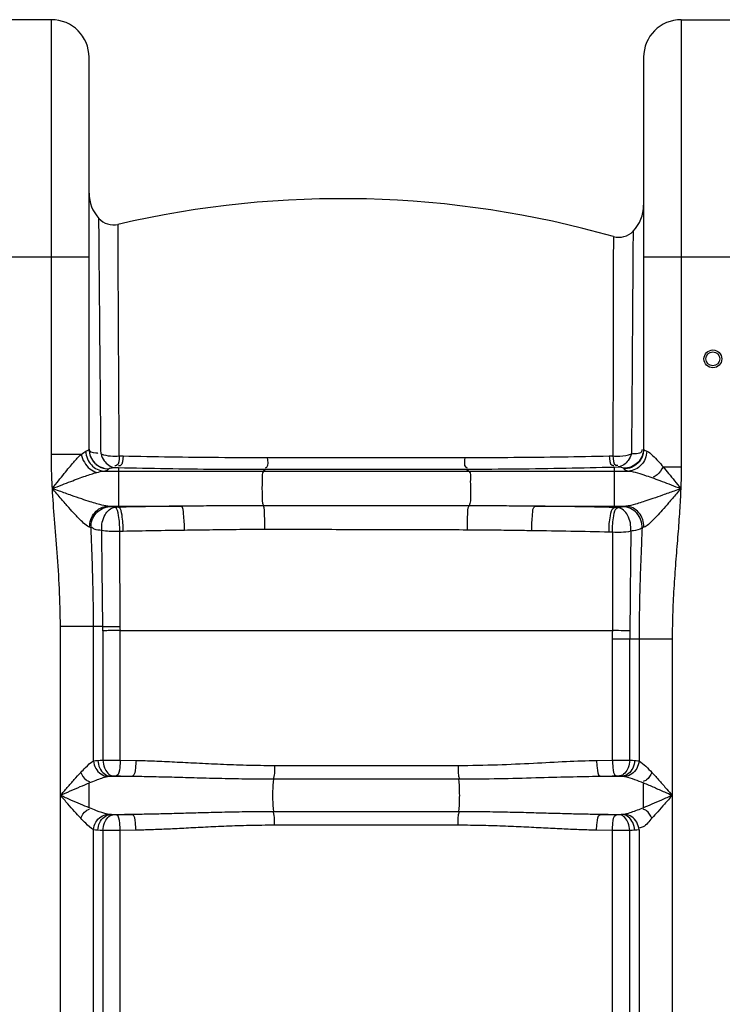
# Model space of a CAD drawing. Units: millimetres. Extents: x 8229 to 11885, y 10048 to 13253.
# Drawn here: x 10343 to 10698, y 12439 to 12937 of the extents above; entities that cross this region are included whole.
import ezdxf

# ---------------------------------------------------------------- set-up
doc = ezdxf.new("R2010")
doc.units = ezdxf.units.MM
doc.layers.add('körperlinien dünn', color=1, linetype='Continuous', lineweight=25)

msp = doc.modelspace()

# ---------------------------------------------------------------- linework, layer by layer
at = {"layer": 'körperlinien dünn'}
for p, q in [((10359.49, 12936.91), (10327.49, 12936.91)), ((10359.49, 12717.26), (10359.49, 12936.91)), ((10677.49, 12936.91), (10677.49, 12711)), ((10677.49, 12936.91), (10709.49, 12936.91)), ((10378.49, 12719.84), (10378.49, 12917.91)), ((10658.49, 12917.91), (10658.49, 12719.84)), ((10378.49, 12816.91), (10308.49, 12816.91)), ((10728.49, 12816.91), (10658.49, 12816.91)), ((10374.5, 12717.26), (10359.49, 12717.26)), ((10658.49, 12719.84), (10658.9, 12719.32)), ((10658.9, 12719.32), (10660.11, 12718.82)), ((10393.74, 12716.52), (10395.66, 12716.48)), ((10641.1, 12716.48), (10642.99, 12716.53)), ((10386.01, 12708.85), (10650.97, 12708.85)), ((10388.49, 12709.88), (10388.49, 12709.98)), ((10391.36, 12710.64), (10393.31, 12710.6)), ((10393.31, 12710.6), (10393.32, 12691.1)), ((10467.69, 12709.72), (10466.66, 12708.85)), ((10569.16, 12709.82), (10570.31, 12708.85)), ((10643.66, 12710.87), (10645.59, 12710.93)), ((10643.66, 12710.87), (10643.66, 12690.43)), ((10648.49, 12710.25), (10648.49, 12709.88)), ((10668.38, 12711), (10677.49, 12711)), ((10387.93, 12691.1), (10424.89, 12691.1)), ((10393.31, 12690.56), (10391.54, 12690.52)), ((10393.32, 12691.1), (10393.31, 12690.56)), ((10603.77, 12691.1), (10649.54, 12691.1)), ((10645.43, 12690.38), (10643.66, 12690.43)), ((10395.71, 12678.35), (10393.97, 12678.32)), ((10642.88, 12677.9), (10641.15, 12677.94)), ((10364.02, 11816.84), (10364.02, 12630.31)), ((10385.46, 12630.31), (10364.02, 12630.31)), ((10380.76, 12562.34), (10380.76, 12630.31)), ((10385.5, 12628.16), (10385.5, 12562.74)), ((10394.29, 12562.77), (10394.29, 12628.23)), ((10394.29, 12628.23), (10642.72, 12628.23)), ((10642.68, 12623.97), (10642.68, 12562.77)), ((10672.95, 12623.97), (10642.68, 12623.97)), ((10651.48, 12562.74), (10651.47, 12623.97)), ((10656.22, 12623.97), (10656.22, 12562.34)), ((10672.95, 12623.97), (10672.95, 11816.84)), ((10394.29, 12562.77), (10402.22, 12562.61)), ((10634.76, 12562.61), (10642.68, 12562.77)), ((10472.12, 12560.1), (10564.85, 12560.1)), ((10389.1, 12554.64), (10400.37, 12554.64)), ((10471.77, 12553.26), (10565.21, 12553.26)), ((10636.61, 12554.64), (10647.88, 12554.64)), ((10378.6, 12538.65), (10378.6, 12551.3)), ((10389.1, 12535.31), (10400.37, 12535.31)), ((10565.21, 12536.68), (10471.77, 12536.68)), ((10636.61, 12535.31), (10647.88, 12535.31)), ((10564.85, 12529.85), (10472.12, 12529.85)), ((10380.76, 12402.34), (10380.76, 12527.61)), ((10385.5, 12527.21), (10385.5, 12402.74)), ((10402.22, 12527.34), (10394.29, 12527.18)), ((10394.29, 12402.77), (10394.29, 12527.18)), ((10642.68, 12527.18), (10634.76, 12527.34)), ((10642.68, 12527.18), (10642.68, 12402.77)), ((10651.48, 12402.74), (10651.47, 12527.21)), ((10656.22, 12527.61), (10656.22, 12402.34))]:
    msp.add_line(p, q, dxfattribs=at)
for points in [[(10374.5, 12717.26), (10375.83, 12718.29), (10376.86, 12718.82)], [(10376.86, 12718.82), (10378.08, 12719.32), (10378.49, 12719.84)], [(10386.01, 12708.85), (10387.86, 12709.35), (10388.49, 12709.88)], [(10388.49, 12709.98), (10388.53, 12710.07), (10388.67, 12710.16), (10388.9, 12710.25), (10389.22, 12710.34), (10389.63, 12710.42), (10390.12, 12710.5), (10390.7, 12710.58), (10391.36, 12710.64)], [(10645.59, 12710.93), (10647.15, 12710.73), (10648.14, 12710.5), (10648.49, 12710.25)], [(10648.49, 12709.88), (10649.12, 12709.35), (10650.97, 12708.85)], [(10388.97, 12690.86), (10388.48, 12690.98), (10387.93, 12691.1)], [(10391.54, 12690.52), (10390.86, 12690.58), (10390.27, 12690.65), (10389.75, 12690.71), (10389.32, 12690.79), (10388.97, 12690.86)], [(10648.12, 12690.76), (10647.85, 12690.69), (10647.51, 12690.62), (10647.1, 12690.56), (10646.61, 12690.5), (10646.06, 12690.44), (10645.43, 12690.38)], [(10649.54, 12691.1), (10648.77, 12690.93), (10648.12, 12690.76)], [(10379.5, 12680.15), (10379.18, 12680.28), (10378.81, 12680.41)], [(10658.66, 12680.43), (10658.14, 12680.25), (10657.72, 12680.06)], [(10385.5, 12628.16), (10385.47, 12629.23), (10385.46, 12630.31)], [(10394.3, 12628.23), (10394.28, 12629.3), (10394.27, 12630.36)], [(10380.76, 12562.34), (10381.83, 12562.51), (10382.99, 12562.61)], [(10382.99, 12562.61), (10384.19, 12562.68), (10385.5, 12562.74)], [(10651.48, 12562.74), (10652.83, 12562.68), (10653.99, 12562.61)], [(10653.99, 12562.61), (10654.81, 12562.55), (10655.55, 12562.46), (10656.22, 12562.34)], [(10387.82, 12554.49), (10388.43, 12554.59), (10389.1, 12554.64)], [(10389.1, 12554.64), (10389.8, 12554.71), (10390.56, 12554.77)], [(10390.56, 12554.77), (10390.74, 12554.78), (10390.94, 12554.79), (10391.16, 12554.8), (10391.41, 12554.8), (10391.68, 12554.81), (10391.98, 12554.81), (10392.32, 12554.8)], [(10644.66, 12554.8), (10644.89, 12554.81), (10645.12, 12554.81), (10645.36, 12554.81), (10645.61, 12554.8), (10645.87, 12554.8), (10646.14, 12554.78), (10646.42, 12554.77)], [(10646.42, 12554.77), (10647.2, 12554.71), (10647.88, 12554.64)], [(10647.88, 12554.64), (10648.35, 12554.61), (10648.78, 12554.56), (10649.16, 12554.49)], [(10389.1, 12535.31), (10388.4, 12535.37), (10387.82, 12535.46)], [(10390.56, 12535.18), (10389.77, 12535.24), (10389.1, 12535.31)], [(10392.32, 12535.14), (10392.09, 12535.14), (10391.85, 12535.14), (10391.62, 12535.14), (10391.37, 12535.14), (10391.11, 12535.15), (10390.83, 12535.16), (10390.56, 12535.18)], [(10646.42, 12535.18), (10646.23, 12535.17), (10646.03, 12535.16), (10645.81, 12535.15), (10645.57, 12535.14), (10645.3, 12535.14), (10644.99, 12535.14), (10644.66, 12535.14)], [(10647.88, 12535.31), (10647.18, 12535.24), (10646.42, 12535.18)], [(10649.16, 12535.46), (10648.55, 12535.36), (10647.88, 12535.31)], [(10382.99, 12527.34), (10381.77, 12527.44), (10380.76, 12527.61)], [(10385.5, 12527.21), (10384.15, 12527.27), (10382.99, 12527.34)], [(10653.99, 12527.34), (10652.78, 12527.27), (10651.47, 12527.21)], [(10656.22, 12527.61), (10655.15, 12527.44), (10653.99, 12527.34)]]:
    msp.add_lwpolyline(points, dxfattribs=at)
for radius in [4.5, 3.5]:
    msp.add_circle((10693.49, 12765.52), radius, dxfattribs=at)
for centre, radius, start, end in [((10359.49, 12917.91), 19, 0, 90), ((10677.49, 12917.91), 19, 90, 180), ((10397.49, 12849.31), 19, 180, 222.5112), ((10506.24, 12346.46), 500, 74.0984, 103.0765), ((10639.49, 12843.18), 19, 316.121, 0), ((10390.85, 12843.23), 10, 222.5109, 283.0765), ((10645.98, 12836.94), 10, 254.0984, 316.121)]:
    msp.add_arc(centre, radius, start, end, dxfattribs=at)
for points, knots in [([(10384.55, 12717.49), (10384.44, 12728.29), (10384.25, 12748.32), (10384, 12775.59), (10383.82, 12797.32), (10383.67, 12813.32), (10383.58, 12824.26), (10383.53, 12831.4), (10383.5, 12835.02), (10383.48, 12836.47)], [0, 0, 0, 0, 32.393939, 60.08952, 81.804159, 97.581644, 108.110467, 114.627925, 118.985515, 118.985515, 118.985515, 118.985515]), ([(10653.18, 12830.01), (10653.17, 12828.6), (10653.15, 12825.09), (10653.1, 12818.19), (10653.04, 12807.64), (10652.92, 12792.24), (10652.77, 12771.53), (10652.6, 12746), (10652.44, 12727.42), (10652.35, 12717.54)], [0, 0, 0, 0, 4.235878, 10.527506, 20.69502, 35.882588, 56.728834, 82.823276, 112.475069, 112.475069, 112.475069, 112.475069]), ([(10393.74, 12716.52), (10393.68, 12727.16), (10393.57, 12746.88), (10393.42, 12773.71), (10393.32, 12795.06), (10393.23, 12810.78), (10393.19, 12819.39), (10393.17, 12822.83)], [0, 0, 0, 0, 31.918896, 59.151598, 80.503911, 95.976337, 106.312125, 106.312125, 106.312125, 106.312125]), ([(10643.21, 12816.97), (10643.21, 12813.63), (10643.2, 12805.32), (10643.16, 12790.15), (10643.12, 12769.76), (10643.06, 12744.59), (10643.01, 12726.27), (10642.99, 12716.53)], [0, 0, 0, 0, 10.01466, 24.949324, 45.490376, 71.204322, 100.445478, 100.445478, 100.445478, 100.445478]), ([(10360.01, 12699.97), (10359.85, 12702.93), (10359.59, 12708.69), (10359.49, 12714.45), (10359.49, 12717.26)], [0, 0, 0, 0, 8.88207, 17.292556, 17.292556, 17.292556, 17.292556]), ([(10360.01, 12699.97), (10361.04, 12701.31), (10363.01, 12703.84), (10365.83, 12707.4), (10368.37, 12710.54), (10371.16, 12713.83), (10373.17, 12716.04), (10374.5, 12717.26)], [0, 0, 0, 0, 5.062956, 9.611708, 13.642936, 17.159702, 22.573659, 22.573659, 22.573659, 22.573659]), ([(10374.5, 12717.26), (10374.81, 12715.85), (10375.92, 12713.13), (10378.68, 12709.88), (10381.14, 12708.48), (10382.41, 12708.12)], [0, 0, 0, 0, 4.32989, 8.629949, 12.574828, 12.574828, 12.574828, 12.574828]), ([(10376.86, 12718.82), (10376.9, 12717.54), (10377.44, 12715.01), (10379.46, 12711.77), (10382.43, 12709.51), (10384.83, 12708.9), (10386.01, 12708.85)], [0, 0, 0, 0, 3.815209, 7.581841, 11.23366, 14.766154, 14.766154, 14.766154, 14.766154]), ([(10378.49, 12719.95), (10378.49, 12718.65), (10379.01, 12716.03), (10381.24, 12712.72), (10384.56, 12710.5), (10387.19, 12709.98), (10388.49, 12709.98)], [0, 0, 0, 0, 3.88752, 7.779075, 11.676311, 15.577559, 15.577559, 15.577559, 15.577559]), ([(10378.49, 12719.95), (10378.49, 12718.63), (10380.37, 12717.87), (10382.95, 12718.09), (10382.89, 12717.77)], [0, 0, 0, 0, 3.941941, 4.933524, 4.933524, 4.933524, 4.933524]), ([(10378.49, 12719.84), (10378.49, 12718.55), (10379.01, 12715.92), (10381.24, 12712.61), (10384.56, 12710.4), (10387.19, 12709.88), (10388.49, 12709.88)], [0, 0, 0, 0, 3.887525, 7.779073, 11.676302, 15.577545, 15.577545, 15.577545, 15.577545]), ([(10384.55, 12717.49), (10384.92, 12716.29), (10386.17, 12713.2), (10389.28, 12710.8), (10391.36, 12710.64)], [0, 0, 0, 0, 3.776637, 10.026573, 10.026573, 10.026573, 10.026573]), ([(10384.55, 12717.49), (10386.08, 12716.9), (10389.19, 12716.33), (10392.3, 12716.37), (10393.75, 12716.52)], [0, 0, 0, 0, 4.940287, 9.304858, 9.304858, 9.304858, 9.304858]), ([(10642.99, 12716.53), (10644.14, 12716.38), (10647.31, 12716.26), (10650.51, 12716.78), (10652.36, 12717.54)], [0, 0, 0, 0, 3.496255, 9.48939, 9.48939, 9.48939, 9.48939]), ([(10652.36, 12717.54), (10651.97, 12716.37), (10650.69, 12713.37), (10647.62, 12711.08), (10645.59, 12710.93)], [0, 0, 0, 0, 3.686266, 9.816624, 9.816624, 9.816624, 9.816624]), ([(10658.48, 12719.85), (10658.44, 12718.68), (10657.9, 12716.2), (10655.74, 12712.98), (10652.42, 12710.77), (10649.79, 12710.25), (10648.49, 12710.25)], [0, 0, 0, 0, 3.534639, 7.426198, 11.323438, 15.224692, 15.224692, 15.224692, 15.224692]), ([(10658.49, 12719.84), (10658.49, 12718.55), (10657.97, 12715.92), (10655.74, 12712.61), (10652.42, 12710.4), (10649.79, 12709.88), (10648.49, 12709.88)], [0, 0, 0, 0, 3.887383, 7.778859, 11.676127, 15.577545, 15.577545, 15.577545, 15.577545]), ([(10660.11, 12718.82), (10660.07, 12717.54), (10659.54, 12715.01), (10657.52, 12711.77), (10654.54, 12709.51), (10652.15, 12708.9), (10650.97, 12708.85)], [0, 0, 0, 0, 3.815311, 7.58199, 11.233774, 14.766161, 14.766161, 14.766161, 14.766161]), ([(10652.35, 12717.54), (10654.21, 12717.88), (10658.11, 12717.42), (10657.73, 12719.62), (10657.68, 12719.8)], [0, 0, 0, 0, 5.671729, 6.230477, 6.230477, 6.230477, 6.230477]), ([(10660.11, 12718.82), (10661.26, 12718.47), (10663.2, 12716.61), (10665.84, 12713.94), (10667.56, 12711.95), (10668.38, 12711)], [0, 0, 0, 0, 3.578429, 7.669576, 11.428528, 11.428528, 11.428528, 11.428528]), ([(10393.75, 12716.52), (10393.47, 12714.82), (10393.93, 12711.53), (10391.74, 12711.48), (10391.46, 12711.51)], [0, 0, 0, 0, 5.16669, 6.018689, 6.018689, 6.018689, 6.018689]), ([(10395.66, 12716.48), (10395.42, 12714.77), (10395.87, 12711.53), (10393.68, 12711.41), (10393.39, 12711.44)], [0, 0, 0, 0, 5.1651, 6.027394, 6.027394, 6.027394, 6.027394]), ([(10395.66, 12716.48), (10403.62, 12716.3), (10419.7, 12716.01), (10443.98, 12715.75), (10460.3, 12715.7), (10468.5, 12715.7)], [0, 0, 0, 0, 23.885003, 48.249956, 72.842943, 72.842943, 72.842943, 72.842943]), ([(10468.5, 12715.7), (10468.43, 12714.02), (10469.37, 12711.44), (10467.65, 12710.38), (10467.44, 12710.29)], [0, 0, 0, 0, 5.06524, 5.759905, 5.759905, 5.759905, 5.759905]), ([(10468.5, 12715.7), (10479.34, 12715.71), (10502.03, 12715.72), (10535.25, 12715.71), (10557.62, 12715.71), (10568.16, 12715.7)], [0, 0, 0, 0, 32.526246, 68.0475, 99.658991, 99.658991, 99.658991, 99.658991]), ([(10568.16, 12715.7), (10568.25, 12714.04), (10567.34, 12711.37), (10569.15, 12710.52), (10569.36, 12710.45)], [0, 0, 0, 0, 4.989874, 5.666957, 5.666957, 5.666957, 5.666957]), ([(10568.16, 12715.7), (10576.44, 12715.69), (10592.85, 12715.75), (10617.16, 12716.01), (10633.2, 12716.31), (10641.1, 12716.48)], [0, 0, 0, 0, 24.83457, 49.23361, 72.945273, 72.945273, 72.945273, 72.945273]), ([(10641.1, 12716.48), (10641.38, 12714.84), (10641.1, 12711.69), (10643.25, 12711.67), (10643.55, 12711.71)], [0, 0, 0, 0, 4.986091, 5.879311, 5.879311, 5.879311, 5.879311]), ([(10642.99, 12716.53), (10643.29, 12714.89), (10643, 12711.7), (10645.16, 12711.73), (10645.45, 12711.78)], [0, 0, 0, 0, 4.985079, 5.871549, 5.871549, 5.871549, 5.871549]), ([(10360.01, 12699.97), (10361.63, 12700.62), (10364.7, 12701.84), (10369.09, 12703.54), (10373.03, 12705.02), (10377.4, 12706.59), (10380.48, 12707.6), (10382.41, 12708.12)], [0, 0, 0, 0, 5.219935, 9.921619, 14.122936, 17.844693, 23.842811, 23.842811, 23.842811, 23.842811]), ([(10393.31, 12710.6), (10401.44, 12710.4), (10417.86, 12710.07), (10442.66, 12709.78), (10459.32, 12709.72), (10467.69, 12709.72)], [0, 0, 0, 0, 24.390385, 49.278104, 74.388013, 74.388013, 74.388013, 74.388013]), ([(10466.66, 12708.85), (10465.56, 12707.92), (10466.18, 12704.51), (10465.7, 12700.62), (10465.99, 12696.16), (10465.83, 12692.91), (10466.53, 12691.3)], [0, 0, 0, 0, 4.332652, 8.292785, 12.391819, 17.651964, 17.651964, 17.651964, 17.651964]), ([(10467.69, 12709.72), (10478.73, 12709.73), (10501.83, 12709.74), (10535.65, 12709.78), (10558.44, 12709.81), (10569.16, 12709.82)], [0, 0, 0, 0, 33.116222, 69.283874, 101.470738, 101.470738, 101.470738, 101.470738]), ([(10569.16, 12709.82), (10577.62, 12709.84), (10594.38, 12709.93), (10619.22, 12710.28), (10635.59, 12710.66), (10643.66, 12710.87)], [0, 0, 0, 0, 25.363006, 50.290466, 74.505868, 74.505868, 74.505868, 74.505868]), ([(10570.31, 12708.85), (10571.44, 12707.9), (10570.79, 12704.44), (10571.29, 12700.48), (10570.96, 12696.04), (10571.2, 12692.77), (10570.42, 12691.24)], [0, 0, 0, 0, 4.41414, 8.434831, 12.566254, 17.716547, 17.716547, 17.716547, 17.716547]), ([(10650.97, 12708.85), (10652.48, 12708.71), (10655.45, 12707.91), (10659.62, 12706.58), (10662.32, 12705.62), (10663.59, 12705.17)], [0, 0, 0, 0, 4.56435, 9.13712, 13.162085, 13.162085, 13.162085, 13.162085]), ([(10668.38, 12711), (10667.52, 12709.53), (10666.24, 12707.32), (10664.1, 12705.97), (10663.38, 12705.69)], [0, 0, 0, 0, 5.120156, 7.410865, 7.410865, 7.410865, 7.410865]), ([(10668.38, 12711), (10669.32, 12709.89), (10671.24, 12707.55), (10674.19, 12703.87), (10676.22, 12701.3), (10677.26, 12699.97)], [0, 0, 0, 0, 4.352564, 9.09638, 14.161045, 14.161045, 14.161045, 14.161045]), ([(10677.49, 12711), (10677.49, 12709.19), (10677.45, 12705.52), (10677.33, 12701.84), (10677.26, 12699.97)], [0, 0, 0, 0, 5.431113, 11.031794, 11.031794, 11.031794, 11.031794]), ([(10663.59, 12705.17), (10665.01, 12704.66), (10667.95, 12703.58), (10672.51, 12701.84), (10675.64, 12700.61), (10677.26, 12699.97)], [0, 0, 0, 0, 4.521125, 9.414222, 14.62989, 14.62989, 14.62989, 14.62989]), ([(10382.46, 12692.31), (10381.32, 12692.63), (10378.75, 12693.41), (10374.49, 12694.82), (10369.32, 12696.62), (10364.4, 12698.38), (10361.18, 12699.55), (10360.01, 12699.97)], [0, 0, 0, 0, 3.568737, 8.031588, 13.467614, 19.984253, 23.728424, 23.728424, 23.728424, 23.728424]), ([(10364.02, 12630.31), (10364.02, 12636.69), (10363.69, 12649.15), (10362.46, 12667.23), (10361.07, 12684.06), (10360.29, 12694.83), (10360.01, 12699.97)], [0, 0, 0, 0, 19.139673, 37.401406, 54.343313, 69.798751, 69.798751, 69.798751, 69.798751]), ([(10372.86, 12685.42), (10372.4, 12685.89), (10370.85, 12687.5), (10368.08, 12690.59), (10364.26, 12694.97), (10361.51, 12698.2), (10360.01, 12699.97)], [0, 0, 0, 0, 1.974123, 6.689683, 12.445169, 19.412765, 19.412765, 19.412765, 19.412765]), ([(10677.26, 12699.97), (10676.15, 12699.57), (10673.11, 12698.45), (10668.44, 12696.75), (10663.52, 12695.03), (10659.45, 12693.66), (10656.99, 12692.9), (10655.89, 12692.56)], [0, 0, 0, 0, 3.548037, 9.739755, 14.898918, 19.170724, 22.627696, 22.627696, 22.627696, 22.627696]), ([(10677.26, 12699.97), (10676.52, 12699.09), (10674.49, 12696.67), (10671.38, 12693), (10668.08, 12689.22), (10666.06, 12686.99), (10665.13, 12686.01)], [0, 0, 0, 0, 3.454652, 9.478126, 14.451459, 18.497324, 18.497324, 18.497324, 18.497324]), ([(10677.26, 12699.97), (10677.12, 12696.24), (10676.7, 12688.55), (10675.81, 12676.69), (10674.79, 12664.17), (10673.82, 12651.1), (10673.12, 12637.64), (10672.96, 12628.55), (10672.95, 12623.97)], [0, 0, 0, 0, 11.208071, 23.098443, 35.692397, 48.8731, 62.418815, 76.142184, 76.142184, 76.142184, 76.142184]), ([(10387.93, 12691.1), (10386.56, 12691.22), (10384.73, 12691.67), (10382.94, 12692.17), (10382.46, 12692.31)], [0, 0, 0, 0, 4.120998, 5.604093, 5.604093, 5.604093, 5.604093]), ([(10378.81, 12680.41), (10378.77, 12681.74), (10379.17, 12684.42), (10381.14, 12687.92), (10384.19, 12690.38), (10386.7, 12691.05), (10387.93, 12691.1)], [0, 0, 0, 0, 3.992062, 7.942521, 11.767623, 15.456688, 15.456688, 15.456688, 15.456688]), ([(10379.5, 12680.15), (10379.44, 12681.48), (10379.84, 12684.2), (10381.9, 12687.73), (10385.09, 12690.18), (10387.69, 12690.83), (10388.97, 12690.86)], [0, 0, 0, 0, 4.016451, 8.017577, 11.945876, 15.787428, 15.787428, 15.787428, 15.787428]), ([(10384.94, 12678.78), (10384.84, 12680.17), (10385.03, 12682.95), (10386.54, 12687.47), (10389.47, 12690.33), (10391.54, 12690.52)], [0, 0, 0, 0, 4.179984, 8.177243, 14.435551, 14.435551, 14.435551, 14.435551]), ([(10393.97, 12678.31), (10394, 12679.73), (10394.01, 12682.54), (10393.36, 12686.36), (10392.97, 12690.09), (10391.54, 12690.52)], [0, 0, 0, 0, 4.249166, 8.168322, 12.644104, 12.644104, 12.644104, 12.644104]), ([(10424.89, 12691.1), (10419.6, 12691.03), (10409.08, 12690.88), (10398.55, 12690.68), (10393.31, 12690.56)], [0, 0, 0, 0, 15.857369, 31.582049, 31.582049, 31.582049, 31.582049]), ([(10395.71, 12678.35), (10395.76, 12679.77), (10395.74, 12682.58), (10395.11, 12686.41), (10394.72, 12690.07), (10393.32, 12690.56)], [0, 0, 0, 0, 4.24892, 8.167069, 12.632386, 12.632386, 12.632386, 12.632386]), ([(10466.53, 12691.3), (10461.6, 12691.3), (10452.05, 12691.28), (10438.17, 12691.19), (10429.22, 12691.12), (10424.89, 12691.1)], [0, 0, 0, 0, 14.790463, 28.650575, 41.640257, 41.640257, 41.640257, 41.640257]), ([(10426.63, 12678.87), (10426.67, 12680.28), (10426.7, 12683.08), (10426.12, 12686.88), (10426.18, 12690.47), (10424.89, 12691.1)], [0, 0, 0, 0, 4.249381, 8.156491, 12.46123, 12.46123, 12.46123, 12.46123]), ([(10467.26, 12679.27), (10467.29, 12680.57), (10467.32, 12683.1), (10467.09, 12687.08), (10467.11, 12689.91), (10466.53, 12691.3)], [0, 0, 0, 0, 3.897503, 7.55389, 12.071895, 12.071895, 12.071895, 12.071895]), ([(10570.42, 12691.24), (10559.23, 12691.25), (10536.02, 12691.26), (10501.39, 12691.28), (10477.95, 12691.3), (10466.53, 12691.3)], [0, 0, 0, 0, 33.578549, 69.614668, 103.889689, 103.889689, 103.889689, 103.889689]), ([(10569.54, 12679.04), (10569.51, 12680.37), (10569.47, 12682.97), (10569.77, 12686.99), (10569.7, 12689.92), (10570.42, 12691.24)], [0, 0, 0, 0, 4.001386, 7.749675, 12.262787, 12.262787, 12.262787, 12.262787]), ([(10603.77, 12691.1), (10600.31, 12691.11), (10593.15, 12691.16), (10582.03, 12691.22), (10574.38, 12691.24), (10570.42, 12691.24)], [0, 0, 0, 0, 10.380569, 21.4839, 33.352726, 33.352726, 33.352726, 33.352726]), ([(10602.09, 12678.68), (10602.04, 12680.11), (10602, 12682.95), (10602.58, 12686.8), (10602.46, 12690.45), (10603.77, 12691.1)], [0, 0, 0, 0, 4.293473, 8.261187, 12.63291, 12.63291, 12.63291, 12.63291]), ([(10643.66, 12690.43), (10637.06, 12690.58), (10623.77, 12690.84), (10610.47, 12691.02), (10603.77, 12691.1)], [0, 0, 0, 0, 19.804116, 39.895967, 39.895967, 39.895967, 39.895967]), ([(10641.15, 12677.94), (10641.08, 12679.38), (10641.09, 12682.24), (10641.73, 12686.17), (10642.2, 12689.94), (10643.66, 12690.43)], [0, 0, 0, 0, 4.31518, 8.328084, 12.947956, 12.947956, 12.947956, 12.947956]), ([(10642.88, 12677.9), (10642.83, 12679.34), (10642.81, 12682.21), (10643.48, 12686.12), (10643.94, 12689.96), (10645.43, 12690.38)], [0, 0, 0, 0, 4.316785, 8.33185, 12.965113, 12.965113, 12.965113, 12.965113]), ([(10652.03, 12678.43), (10652.15, 12679.83), (10651.99, 12682.65), (10650.51, 12687.25), (10647.54, 12690.19), (10645.43, 12690.38)], [0, 0, 0, 0, 4.232966, 8.295225, 14.653871, 14.653871, 14.653871, 14.653871]), ([(10657.72, 12680.06), (10657.78, 12681.4), (10657.38, 12684.12), (10655.29, 12687.65), (10652.05, 12690.09), (10649.42, 12690.73), (10648.12, 12690.76)], [0, 0, 0, 0, 4.020133, 8.03358, 11.993836, 15.886479, 15.886479, 15.886479, 15.886479]), ([(10658.66, 12680.43), (10658.7, 12681.76), (10658.29, 12684.44), (10656.32, 12687.93), (10653.27, 12690.38), (10650.77, 12691.05), (10649.54, 12691.1)], [0, 0, 0, 0, 3.985303, 7.92869, 11.747146, 15.430261, 15.430261, 15.430261, 15.430261]), ([(10377.66, 12680.96), (10376.72, 12681.54), (10375.16, 12683.11), (10373.61, 12684.65), (10372.86, 12685.42)], [0, 0, 0, 0, 3.315139, 6.565076, 6.565076, 6.565076, 6.565076]), ([(10665.13, 12686.01), (10664.1, 12684.93), (10662.36, 12683.22), (10660.59, 12681.49), (10659.78, 12680.98)], [0, 0, 0, 0, 4.485007, 7.353041, 7.353041, 7.353041, 7.353041]), ([(10380.76, 12630.31), (10380.76, 12634.75), (10380.68, 12643.47), (10380.39, 12656.26), (10379.97, 12668.43), (10379.66, 12676.32), (10379.51, 12680.15)], [0, 0, 0, 0, 13.326734, 26.16432, 38.385524, 49.859205, 49.859205, 49.859205, 49.859205]), ([(10384.94, 12678.78), (10383.67, 12678.97), (10381.76, 12678.98), (10380.26, 12680.11), (10379.91, 12680.5)], [0, 0, 0, 0, 3.855456, 5.423937, 5.423937, 5.423937, 5.423937]), ([(10393.97, 12678.31), (10392.22, 12678.2), (10389.19, 12678.21), (10386.18, 12678.54), (10384.94, 12678.78)], [0, 0, 0, 0, 5.269419, 9.062679, 9.062679, 9.062679, 9.062679]), ([(10385.46, 12630.31), (10385.37, 12638.11), (10385.2, 12654.27), (10385.02, 12670.43), (10384.94, 12678.78)], [0, 0, 0, 0, 23.402768, 48.48108, 48.48108, 48.48108, 48.48108]), ([(10394.27, 12630.36), (10394.22, 12638.09), (10394.12, 12654.07), (10394.02, 12670.06), (10393.97, 12678.32)], [0, 0, 0, 0, 23.184372, 47.955971, 47.955971, 47.955971, 47.955971]), ([(10426.63, 12678.87), (10421.45, 12678.81), (10411.14, 12678.66), (10400.84, 12678.46), (10395.71, 12678.35)], [0, 0, 0, 0, 15.541649, 30.922491, 30.922491, 30.922491, 30.922491]), ([(10467.26, 12679.27), (10462.44, 12679.28), (10453.12, 12679.24), (10439.58, 12679.05), (10430.85, 12678.92), (10426.63, 12678.87)], [0, 0, 0, 0, 14.442366, 27.958737, 40.631644, 40.631644, 40.631644, 40.631644]), ([(10569.54, 12679.04), (10558.53, 12679.07), (10535.69, 12679.14), (10501.59, 12679.22), (10478.51, 12679.26), (10467.26, 12679.27)], [0, 0, 0, 0, 33.045577, 68.527646, 102.287793, 102.287793, 102.287793, 102.287793]), ([(10602.09, 12678.68), (10598.71, 12678.72), (10591.73, 12678.83), (10580.88, 12678.97), (10573.41, 12679.03), (10569.54, 12679.04)], [0, 0, 0, 0, 10.125865, 20.956481, 32.546307, 32.546307, 32.546307, 32.546307]), ([(10641.15, 12677.94), (10634.69, 12678.11), (10621.67, 12678.39), (10608.65, 12678.6), (10602.09, 12678.68)], [0, 0, 0, 0, 19.389332, 39.065678, 39.065678, 39.065678, 39.065678]), ([(10642.88, 12677.9), (10642.86, 12669.71), (10642.81, 12653.16), (10642.75, 12636.6), (10642.72, 12628.23)], [0, 0, 0, 0, 24.557894, 49.663902, 49.663902, 49.663902, 49.663902]), ([(10652.03, 12678.43), (10650.44, 12678.07), (10647.37, 12677.75), (10644.31, 12677.79), (10642.88, 12677.9)], [0, 0, 0, 0, 4.895506, 9.187002, 9.187002, 9.187002, 9.187002]), ([(10652.03, 12678.43), (10651.96, 12670.13), (10651.8, 12653.37), (10651.64, 12636.61), (10651.56, 12628.15)], [0, 0, 0, 0, 24.894724, 50.277285, 50.277285, 50.277285, 50.277285]), ([(10657.72, 12680.06), (10656.42, 12679.26), (10654.41, 12678.81), (10652.47, 12678.53), (10652.02, 12678.46)], [0, 0, 0, 0, 4.583801, 5.925943, 5.925943, 5.925943, 5.925943]), ([(10657.72, 12680.06), (10657.59, 12676.64), (10657.3, 12669.59), (10656.88, 12658.76), (10656.52, 12647.45), (10656.28, 12635.8), (10656.22, 12627.93), (10656.22, 12623.97)], [0, 0, 0, 0, 10.272691, 21.156018, 32.524797, 44.223133, 56.111361, 56.111361, 56.111361, 56.111361]), ([(10385.46, 12630.31), (10387.36, 12630.32), (10390.3, 12630.35), (10393.24, 12630.35), (10394.27, 12630.35)], [0, 0, 0, 0, 5.718857, 8.813906, 8.813906, 8.813906, 8.813906]), ([(10394.29, 12628.23), (10392.26, 12628.23), (10389.33, 12628.22), (10386.4, 12628.16), (10385.5, 12628.14)], [0, 0, 0, 0, 6.1133, 8.792653, 8.792653, 8.792653, 8.792653]), ([(10651.56, 12628.15), (10649.65, 12628.16), (10646.7, 12628.16), (10643.76, 12628.23), (10642.72, 12628.27)], [0, 0, 0, 0, 5.734835, 8.839043, 8.839043, 8.839043, 8.839043]), ([(10382.99, 12562.61), (10383.04, 12561.29), (10383.75, 12557.82), (10386.9, 12554.8), (10389.1, 12554.64)], [0, 0, 0, 0, 3.972566, 10.585824, 10.585824, 10.585824, 10.585824]), ([(10385.5, 12562.74), (10386.92, 12562.76), (10389.85, 12562.78), (10392.78, 12562.78), (10394.29, 12562.77)], [0, 0, 0, 0, 4.249223, 8.792768, 8.792768, 8.792768, 8.792768]), ([(10385.5, 12562.74), (10385.56, 12561.43), (10386.09, 12558.27), (10388.59, 12554.98), (10390.56, 12554.77)], [0, 0, 0, 0, 3.91821, 9.857874, 9.857874, 9.857874, 9.857874]), ([(10394.29, 12562.77), (10394.27, 12561.5), (10393.91, 12559.05), (10393.73, 12555.29), (10392.32, 12554.8)], [0, 0, 0, 0, 3.814753, 8.302094, 8.302094, 8.302094, 8.302094]), ([(10402.22, 12562.61), (10402.19, 12561.34), (10401.84, 12558.9), (10401.76, 12555.15), (10400.37, 12554.64)], [0, 0, 0, 0, 3.81198, 8.260771, 8.260771, 8.260771, 8.260771]), ([(10402.22, 12562.61), (10405.32, 12562.55), (10411.81, 12562.35), (10421.98, 12561.88), (10433.07, 12561.3), (10445.16, 12560.7), (10458.29, 12560.22), (10467.39, 12560.1), (10472.12, 12560.1)], [0, 0, 0, 0, 9.31735, 19.46712, 30.545968, 42.649054, 55.767781, 69.958651, 69.958651, 69.958651, 69.958651]), ([(10564.85, 12560.1), (10571.49, 12560.1), (10584.19, 12560.35), (10602.39, 12561.21), (10619.05, 12562.11), (10629.67, 12562.51), (10634.76, 12562.61)], [0, 0, 0, 0, 19.916184, 38.074203, 54.68006, 69.957767, 69.957767, 69.957767, 69.957767]), ([(10634.76, 12562.61), (10634.78, 12561.34), (10635.14, 12558.9), (10635.21, 12555.15), (10636.61, 12554.64)], [0, 0, 0, 0, 3.811986, 8.260788, 8.260788, 8.260788, 8.260788]), ([(10642.68, 12562.77), (10643.85, 12562.78), (10646.78, 12562.78), (10649.71, 12562.76), (10651.48, 12562.74)], [0, 0, 0, 0, 3.505325, 8.793135, 8.793135, 8.793135, 8.793135]), ([(10642.68, 12562.77), (10642.71, 12561.5), (10643.06, 12559.05), (10643.24, 12555.29), (10644.66, 12554.8)], [0, 0, 0, 0, 3.814753, 8.302093, 8.302093, 8.302093, 8.302093]), ([(10651.47, 12562.74), (10651.42, 12561.43), (10650.89, 12558.27), (10648.39, 12554.98), (10646.42, 12554.77)], [0, 0, 0, 0, 3.918211, 9.857875, 9.857875, 9.857875, 9.857875]), ([(10653.99, 12562.61), (10653.93, 12561.29), (10653.23, 12557.82), (10650.08, 12554.8), (10647.88, 12554.64)], [0, 0, 0, 0, 3.972566, 10.585824, 10.585824, 10.585824, 10.585824]), ([(10374.28, 12556.51), (10375.09, 12557.36), (10377.12, 12559.42), (10379.22, 12561.53), (10380.76, 12562.34)], [0, 0, 0, 0, 3.515091, 8.723024, 8.723024, 8.723024, 8.723024]), ([(10380.76, 12562.34), (10380.86, 12561.04), (10381.65, 12558.49), (10384.21, 12555.57), (10386.63, 12554.61), (10387.82, 12554.49)], [0, 0, 0, 0, 3.90444, 7.726563, 11.312982, 11.312982, 11.312982, 11.312982]), ([(10472.12, 12560.1), (10472.12, 12558.41), (10472.24, 12556.12), (10471.74, 12553.89), (10471.55, 12553.34)], [0, 0, 0, 0, 5.04994, 6.812507, 6.812507, 6.812507, 6.812507]), ([(10564.85, 12560.1), (10564.85, 12558.41), (10564.74, 12556.12), (10565.24, 12553.89), (10565.43, 12553.34)], [0, 0, 0, 0, 5.049903, 6.812505, 6.812505, 6.812505, 6.812505]), ([(10656.22, 12562.34), (10656.11, 12561.04), (10655.32, 12558.49), (10652.76, 12555.57), (10650.35, 12554.61), (10649.16, 12554.49)], [0, 0, 0, 0, 3.904572, 7.726737, 11.313185, 11.313185, 11.313185, 11.313185]), ([(10656.22, 12562.34), (10657.49, 12561.67), (10659.66, 12559.64), (10661.69, 12557.58), (10662.7, 12556.51)], [0, 0, 0, 0, 4.321254, 8.726517, 8.726517, 8.726517, 8.726517]), ([(10364.02, 12544.97), (10365.19, 12546.32), (10367.52, 12549), (10370.92, 12552.86), (10373.19, 12555.35), (10374.28, 12556.51)], [0, 0, 0, 0, 5.336474, 10.659379, 15.439768, 15.439768, 15.439768, 15.439768]), ([(10374.28, 12556.51), (10375, 12555.15), (10376.08, 12553.08), (10378.12, 12552.07), (10378.76, 12551.9)], [0, 0, 0, 0, 4.615386, 6.58737, 6.58737, 6.58737, 6.58737]), ([(10378.6, 12551.3), (10379.76, 12551.77), (10382.79, 12552.96), (10385.86, 12554.09), (10387.82, 12554.49)], [0, 0, 0, 0, 3.762439, 9.755458, 9.755458, 9.755458, 9.755458]), ([(10392.32, 12554.8), (10393.66, 12554.78), (10396.34, 12554.72), (10399.03, 12554.67), (10400.37, 12554.64)], [0, 0, 0, 0, 4.022869, 8.054603, 8.054603, 8.054603, 8.054603]), ([(10400.37, 12554.64), (10403.54, 12554.61), (10410.15, 12554.5), (10420.54, 12554.24), (10431.87, 12553.92), (10444.23, 12553.6), (10457.64, 12553.33), (10466.94, 12553.26), (10471.77, 12553.26)], [0, 0, 0, 0, 9.497131, 19.851223, 31.160638, 43.522323, 56.924126, 71.411434, 71.411434, 71.411434, 71.411434]), ([(10471.77, 12536.68), (10471.45, 12538.77), (10471.34, 12542.21), (10471.34, 12547.74), (10471.45, 12551.18), (10471.77, 12553.26)], [0, 0, 0, 0, 6.329592, 10.277079, 16.606641, 16.606641, 16.606641, 16.606641]), ([(10565.21, 12553.26), (10571.99, 12553.26), (10584.95, 12553.4), (10603.56, 12553.88), (10620.57, 12554.37), (10631.42, 12554.59), (10636.61, 12554.64)], [0, 0, 0, 0, 20.335624, 38.88393, 55.834259, 71.411174, 71.411174, 71.411174, 71.411174]), ([(10565.21, 12536.68), (10565.53, 12538.77), (10565.64, 12542.21), (10565.64, 12547.74), (10565.53, 12551.18), (10565.21, 12553.26)], [0, 0, 0, 0, 6.329598, 10.277086, 16.606641, 16.606641, 16.606641, 16.606641]), ([(10636.61, 12554.64), (10637.95, 12554.67), (10640.64, 12554.72), (10643.32, 12554.78), (10644.66, 12554.8)], [0, 0, 0, 0, 4.031698, 8.054603, 8.054603, 8.054603, 8.054603]), ([(10649.16, 12554.49), (10650.8, 12554.16), (10653.89, 12553.08), (10656.91, 12551.89), (10658.38, 12551.3)], [0, 0, 0, 0, 5.021248, 9.757883, 9.757883, 9.757883, 9.757883]), ([(10662.7, 12556.51), (10661.98, 12555.15), (10660.9, 12553.08), (10658.86, 12552.07), (10658.22, 12551.9)], [0, 0, 0, 0, 4.615372, 6.587357, 6.587357, 6.587357, 6.587357]), ([(10662.7, 12556.51), (10663.98, 12555.15), (10666.5, 12552.36), (10669.9, 12548.49), (10672.04, 12546.02), (10672.95, 12544.97)], [0, 0, 0, 0, 5.62763, 11.267607, 15.439723, 15.439723, 15.439723, 15.439723]), ([(10364.02, 12544.97), (10365.68, 12545.71), (10369.01, 12547.19), (10373.86, 12549.31), (10377.07, 12550.67), (10378.6, 12551.3)], [0, 0, 0, 0, 5.447454, 10.913303, 15.893784, 15.893784, 15.893784, 15.893784]), ([(10658.38, 12538.65), (10658.38, 12540.76), (10658.37, 12544.98), (10658.38, 12549.19), (10658.38, 12551.3)], [0, 0, 0, 0, 6.322498, 12.643623, 12.643623, 12.643623, 12.643623]), ([(10658.38, 12551.3), (10660.18, 12550.56), (10663.75, 12549.04), (10668.6, 12546.91), (10671.66, 12545.55), (10672.95, 12544.97)], [0, 0, 0, 0, 5.852995, 11.635352, 15.89259, 15.89259, 15.89259, 15.89259]), ([(10374.28, 12533.44), (10373.24, 12534.55), (10371.05, 12536.95), (10367.64, 12540.81), (10365.27, 12543.54), (10364.02, 12544.97)], [0, 0, 0, 0, 4.575924, 9.740829, 15.439778, 15.439778, 15.439778, 15.439778]), ([(10378.6, 12538.65), (10377.13, 12539.25), (10374.04, 12540.56), (10369.18, 12542.68), (10365.8, 12544.19), (10364.02, 12544.97)], [0, 0, 0, 0, 4.768016, 10.074437, 15.892621, 15.892621, 15.892621, 15.892621]), ([(10672.95, 12544.97), (10671.14, 12544.17), (10667.71, 12542.65), (10662.86, 12540.53), (10659.81, 12539.24), (10658.38, 12538.65)], [0, 0, 0, 0, 5.953792, 11.254787, 15.882251, 15.882251, 15.882251, 15.882251]), ([(10672.95, 12544.97), (10671.68, 12543.51), (10669.28, 12540.74), (10665.87, 12536.88), (10663.71, 12534.52), (10662.7, 12533.44)], [0, 0, 0, 0, 5.831577, 10.98958, 15.439785, 15.439785, 15.439785, 15.439785]), ([(10374.28, 12533.44), (10375, 12534.8), (10376.08, 12536.87), (10378.12, 12537.88), (10378.76, 12538.04)], [0, 0, 0, 0, 4.615093, 6.58706, 6.58706, 6.58706, 6.58706]), ([(10387.82, 12535.46), (10385.9, 12535.85), (10382.83, 12536.97), (10379.8, 12538.16), (10378.6, 12538.65)], [0, 0, 0, 0, 5.861306, 9.75683, 9.75683, 9.75683, 9.75683]), ([(10658.38, 12538.65), (10657.34, 12538.23), (10654.31, 12537.04), (10651.24, 12535.88), (10649.16, 12535.46)], [0, 0, 0, 0, 3.397638, 9.766667, 9.766667, 9.766667, 9.766667]), ([(10662.7, 12533.44), (10661.98, 12534.8), (10660.9, 12536.87), (10658.86, 12537.88), (10658.22, 12538.04)], [0, 0, 0, 0, 4.615386, 6.58737, 6.58737, 6.58737, 6.58737]), ([(10380.76, 12527.61), (10379.26, 12528.4), (10377.14, 12530.5), (10375.11, 12532.56), (10374.28, 12533.44)], [0, 0, 0, 0, 5.087704, 8.724426, 8.724426, 8.724426, 8.724426]), ([(10380.75, 12527.61), (10380.86, 12528.91), (10381.65, 12531.46), (10384.21, 12534.37), (10386.63, 12535.34), (10387.82, 12535.46)], [0, 0, 0, 0, 3.904361, 7.726599, 11.313406, 11.313406, 11.313406, 11.313406]), ([(10382.99, 12527.34), (10383.04, 12528.66), (10383.75, 12532.13), (10386.9, 12535.15), (10389.1, 12535.31)], [0, 0, 0, 0, 3.972494, 10.585842, 10.585842, 10.585842, 10.585842]), ([(10385.5, 12527.21), (10385.56, 12528.52), (10386.09, 12531.68), (10388.59, 12534.97), (10390.56, 12535.18)], [0, 0, 0, 0, 3.91821, 9.857874, 9.857874, 9.857874, 9.857874]), ([(10400.37, 12535.31), (10399.03, 12535.28), (10396.34, 12535.23), (10393.66, 12535.17), (10392.32, 12535.14)], [0, 0, 0, 0, 4.029325, 8.054603, 8.054603, 8.054603, 8.054603]), ([(10394.29, 12527.18), (10394.27, 12528.45), (10393.91, 12530.9), (10393.73, 12534.66), (10392.32, 12535.14)], [0, 0, 0, 0, 3.814753, 8.302093, 8.302093, 8.302093, 8.302093]), ([(10471.77, 12536.68), (10467.44, 12536.68), (10459.18, 12536.63), (10447.31, 12536.42), (10436.44, 12536.15), (10426.41, 12535.87), (10417.13, 12535.62), (10408.53, 12535.42), (10403.01, 12535.33), (10400.37, 12535.31)], [0, 0, 0, 0, 12.969178, 24.789703, 35.616113, 45.602217, 54.875264, 63.480069, 71.411488, 71.411488, 71.411488, 71.411488]), ([(10402.22, 12527.34), (10402.19, 12528.61), (10401.84, 12531.05), (10401.76, 12534.8), (10400.37, 12535.31)], [0, 0, 0, 0, 3.811987, 8.260787, 8.260787, 8.260787, 8.260787]), ([(10472.12, 12529.85), (10472.12, 12531.53), (10472.24, 12533.83), (10471.74, 12536.06), (10471.55, 12536.61)], [0, 0, 0, 0, 5.049923, 6.812505, 6.812505, 6.812505, 6.812505]), ([(10564.85, 12529.85), (10564.85, 12531.53), (10564.74, 12533.83), (10565.24, 12536.06), (10565.43, 12536.61)], [0, 0, 0, 0, 5.049939, 6.812507, 6.812507, 6.812507, 6.812507]), ([(10636.61, 12535.31), (10633.92, 12535.33), (10628.34, 12535.42), (10619.65, 12535.62), (10610.3, 12535.88), (10600.25, 12536.16), (10589.41, 12536.43), (10577.64, 12536.63), (10569.47, 12536.68), (10565.21, 12536.68)], [0, 0, 0, 0, 8.04853, 16.747853, 26.092598, 36.105118, 46.903188, 58.62911, 71.411491, 71.411491, 71.411491, 71.411491]), ([(10634.76, 12527.34), (10634.78, 12528.61), (10635.14, 12531.05), (10635.21, 12534.8), (10636.61, 12535.31)], [0, 0, 0, 0, 3.811981, 8.260772, 8.260772, 8.260772, 8.260772]), ([(10644.66, 12535.14), (10643.32, 12535.17), (10640.63, 12535.23), (10637.95, 12535.28), (10636.61, 12535.31)], [0, 0, 0, 0, 4.025187, 8.054603, 8.054603, 8.054603, 8.054603]), ([(10642.68, 12527.18), (10642.71, 12528.45), (10643.06, 12530.9), (10643.24, 12534.66), (10644.66, 12535.14)], [0, 0, 0, 0, 3.814754, 8.302094, 8.302094, 8.302094, 8.302094]), ([(10651.47, 12527.21), (10651.42, 12528.52), (10650.89, 12531.68), (10648.39, 12534.97), (10646.42, 12535.18)], [0, 0, 0, 0, 3.91821, 9.857874, 9.857874, 9.857874, 9.857874]), ([(10653.99, 12527.34), (10653.93, 12528.66), (10653.23, 12532.13), (10650.08, 12535.15), (10647.88, 12535.31)], [0, 0, 0, 0, 3.972566, 10.585822, 10.585822, 10.585822, 10.585822]), ([(10656.22, 12527.61), (10656.11, 12528.91), (10655.32, 12531.46), (10652.76, 12534.37), (10650.35, 12535.34), (10649.16, 12535.46)], [0, 0, 0, 0, 3.90444, 7.726563, 11.312983, 11.312983, 11.312983, 11.312983]), ([(10662.7, 12533.44), (10661.26, 12531.92), (10659.67, 12529.34), (10656.87, 12528.51), (10656.15, 12528.44)], [0, 0, 0, 0, 6.2593, 8.428326, 8.428326, 8.428326, 8.428326]), ([(10472.12, 12529.85), (10467.89, 12529.85), (10459.8, 12529.75), (10448.18, 12529.37), (10437.54, 12528.87), (10427.73, 12528.36), (10418.64, 12527.9), (10410.21, 12527.54), (10404.81, 12527.39), (10402.22, 12527.34)], [0, 0, 0, 0, 12.704183, 24.27555, 34.874403, 44.654282, 53.740405, 62.176785, 69.958836, 69.958836, 69.958836, 69.958836]), ([(10634.76, 12527.34), (10632.13, 12527.39), (10626.66, 12527.55), (10618.14, 12527.91), (10608.99, 12528.38), (10599.15, 12528.89), (10588.55, 12529.38), (10577.03, 12529.75), (10569.03, 12529.85), (10564.85, 12529.85)], [0, 0, 0, 0, 7.896751, 16.425764, 25.582115, 35.387817, 45.958858, 57.437477, 69.958847, 69.958847, 69.958847, 69.958847]), ([(10394.29, 12527.18), (10393.13, 12527.17), (10390.2, 12527.17), (10387.26, 12527.19), (10385.5, 12527.21)], [0, 0, 0, 0, 3.505323, 8.793171, 8.793171, 8.793171, 8.793171]), ([(10651.47, 12527.21), (10650.06, 12527.19), (10647.13, 12527.17), (10644.2, 12527.17), (10642.68, 12527.18)], [0, 0, 0, 0, 4.249158, 8.792696, 8.792696, 8.792696, 8.792696])]:
    msp.add_open_spline(points, degree=3, knots=knots, dxfattribs=at)
for points in [[(10393.14, 12829.22), (10393.13, 12830.64), (10393.12, 12832.07), (10393.12, 12833.49)], [(10393.17, 12822.83), (10393.16, 12824.96), (10393.15, 12827.09), (10393.14, 12829.22)], [(10643.24, 12827.32), (10643.23, 12825.94), (10643.23, 12824.55), (10643.23, 12823.16)], [(10643.23, 12823.16), (10643.22, 12821.1), (10643.22, 12819.03), (10643.21, 12816.97)], [(10382.41, 12708.12), (10383.59, 12708.44), (10384.79, 12708.74), (10386.01, 12708.85)], [(10654.49, 12692.14), (10652.87, 12691.67), (10651.22, 12691.25), (10649.54, 12691.1)], [(10655.89, 12692.56), (10655.42, 12692.42), (10654.96, 12692.28), (10654.49, 12692.14)], [(10378.81, 12680.41), (10378.41, 12680.54), (10378.02, 12680.73), (10377.66, 12680.96)], [(10659.78, 12680.98), (10659.43, 12680.76), (10659.05, 12680.57), (10658.66, 12680.43)], [(10642.72, 12628.23), (10642.7, 12626.81), (10642.68, 12625.39), (10642.68, 12623.97)], [(10651.56, 12628.15), (10651.5, 12626.76), (10651.48, 12625.37), (10651.47, 12623.97)]]:
    msp.add_open_spline(points, degree=3, dxfattribs=at)

doc.saveas('drawing.dxf')
